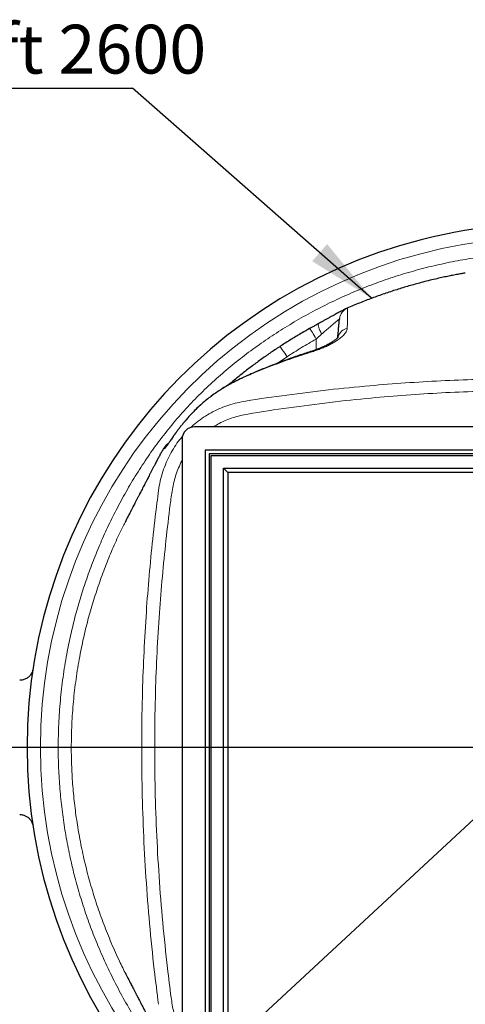
# Model space of a CAD drawing. Units: millimetres. Extents: x 0 to 1277, y 0 to 297.
# Drawn here: x 497 to 519, y 109 to 156 of the extents above; entities that cross this region are included whole.
import ezdxf

# ---------------------------------------------------------------- set-up
doc = ezdxf.new("R2010")
doc.units = ezdxf.units.MM
doc.header["$PDSIZE"] = -1
doc.linetypes.add('SLD-Mista-longa', pattern=[19.05, 15.24, -1.27, 1.27, -1.27])
doc.linetypes.add('SLD-Sólida', pattern=[0])
doc.layers.add('COTAS_', color=5, linetype='SLD-Sólida')
doc.layers.add('TRACEJADA', color=7, linetype='SLD-Sólida')
doc.styles.add('SLDTEXTSTYLE0', font='ARIALN.TTF', dxfattribs={"width": 0.87})
doc.styles.get("Standard").update_dxf_attribs({"font": 'ARIALN.TTF'})
doc.dimstyles.new('SLDDIMSTYLE0', dxfattribs={"dimtxt": 0.18, "dimasz": 3.302, "dimexe": 0, "dimexo": 0.0625, "dimgap": 0, "dimtad": 0, "dimtih": 1, "dimtoh": 1, "dimdec": 0, "dimrnd": 1e-09, "dimzin": 0, "dimdsep": 46, "dimtxsty": 'Standard', "dimsah": 1, "dimcen": 0.09, "dimadec": 0, "dimazin": 0, "dimtfac": 3.302, "dimtdec": 0, "dimtofl": 0, "dimtmove": 0, "dimatfit": 3, "dimfxl": 1, "dimfrac": 2, "dimtolj": 1, "dimtzin": 0, "dimarcsym": 0})
doc.dimstyles.new('SLDDIMSTYLE1', dxfattribs={"dimtxt": 2.328333, "dimasz": 3.302, "dimexe": 0, "dimexo": 0.0625, "dimgap": 0.582083, "dimtad": 0, "dimtih": 1, "dimtoh": 1, "dimdec": 0, "dimlfac": 25, "dimrnd": 1e-09, "dimzin": 12, "dimdsep": 46, "dimtxsty": 'SLDTEXTSTYLE0', "dimsah": 1, "dimcen": 0, "dimadec": 0, "dimazin": 3, "dimtfac": 1, "dimtdec": 0, "dimtmove": 0, "dimatfit": 3, "dimfxl": 1, "dimfrac": 2, "dimtolj": 1, "dimtzin": 12, "dimarcsym": 0})

# ---------------------------------------------------------------- blocks, each defined once
blk = doc.blocks.new('*D128')
at = {"layer": 'COTAS_', "color": 0, "lineweight": -2, "transparency": 16777216}
for p, q in [((548.142, 144.865), (506.881, 106.578)), ((551.444, 144.865), (548.142, 144.865))]:
    blk.add_line(p, q, dxfattribs=at)
at = {"layer": 'COTAS_', "color": 0, "transparency": 16777216}
blk.add_solid([(506.506, 106.982), (507.255, 106.175), (504.46, 104.332)], dxfattribs=at)
at = {"layer": 'Defpoints', "color": 0, "transparency": 16777216}
for p in [(541.112, 138.341), (504.46, 104.332)]:
    blk.add_point(p, dxfattribs=at)
at = {"layer": 'COTAS_', "color": 0, "transparency": 16777216, "insert": (552.026, 146.119), "char_height": 2.3283, "attachment_point": 1, "style": 'SLDTEXTSTYLE0'}
blk.add_mtext('\\A1;∅1250', dxfattribs=at)
blk = doc.blocks.new('SW_NOTE_0_28')
at = {"layer": 'COTAS_', "color": 0}
blk.add_line((-15.426, 0), (0, 0), dxfattribs=at)
at = {"layer": 'COTAS_', "color": 0, "insert": (-15.861, 3.028), "char_height": 2.32833, "attachment_point": 1, "style": 'SLDTEXTSTYLE0'}
blk.add_mtext('Aqualift 2600', dxfattribs=at)
blk = doc.blocks.new('SW_CENTERMARKSYMBOL_0')
at = {"layer": 'COTAS_', "color": 0}
blk.add_line((-0.2, 0), (-25.1, 0), dxfattribs=at)

msp = doc.modelspace()

# ---------------------------------------------------------------- linework, layer by layer
at = {"color": 7, "linetype": 'SLD-Sólida', "lineweight": 25}
for p, q in [((513.04, 142.283), (513.056, 142.289)), ((512.7, 141.796), (512.696, 141.763)), ((535.186, 136.637), (505.786, 136.637)), ((505.186, 136.037), (505.186, 106.637)), ((504.316, 135.619), (504.316, 135.619)), ((534.676, 135.527), (506.296, 135.527)), ((506.296, 135.527), (506.296, 107.147)), ((506.486, 135.337), (506.486, 107.337)), ((534.486, 135.337), (506.486, 135.337)), ((506.566, 135.257), (506.566, 107.417)), ((534.406, 135.257), (506.566, 135.257)), ((507.166, 108.017), (507.166, 134.657)), ((507.166, 134.657), (507.366, 134.457)), ((507.166, 134.657), (533.806, 134.657)), ((507.366, 134.457), (507.366, 108.217)), ((533.606, 134.457), (507.366, 134.457))]:
    msp.add_line(p, q, dxfattribs=at)
at = {"color": 8, "linetype": 'SLD-Sólida', "lineweight": 18}
for p, q in [((511.586, 140.819), (511.586, 140.316)), ((510.198, 139.978), (509.74, 139.667)), ((505.295, 136.871), (505.295, 136.874))]:
    msp.add_line(p, q, dxfattribs=at)
at = {"color": 8, "linetype": 'SLD-Sólida', "lineweight": 18, "flags": 128}
for points in [[(511.697, 141.557), (511.691, 141.551), (511.683, 141.528), (511.683, 141.491), (511.692, 141.441), (511.709, 141.38), (511.734, 141.308), (511.766, 141.229), (511.805, 141.143), (511.849, 141.053)], [(511.586, 140.819), (511.538, 140.904), (511.49, 140.986), (511.445, 141.063), (511.404, 141.132), (511.366, 141.192), (511.334, 141.242), (511.309, 141.281), (511.289, 141.307), (511.277, 141.32), (511.274, 141.321)], [(510.198, 139.978), (510.141, 140.063), (510.086, 140.144), (510.034, 140.22), (509.987, 140.288), (509.944, 140.346), (509.909, 140.393), (509.88, 140.428), (509.86, 140.45), (509.849, 140.458), (509.848, 140.458)], [(504.465, 135.741), (504.41, 135.676), (504.364, 135.604)]]:
    msp.add_lwpolyline(points, dxfattribs=at)
at = {"color": 7, "linetype": 'SLD-Sólida', "lineweight": 25}
for centre, radius, start, end in [((522.786, 121.337), 25, 28.6854, 180), ((505.786, 136.037), 0.6, 90, 180), ((504.868, 135.297), 0.64, 121.3546, 149.6925), ((522.786, 121.337), 25, 180, 331.3146)]:
    msp.add_arc(centre, radius, start, end, dxfattribs=at)
at = {"color": 8, "linetype": 'SLD-Sólida', "lineweight": 18}
for centre, radius, start, end in [((522.786, 121.337), 24.36, 29.5123, 180), ((513.333, 141.707), 0.64, 112.9212, 172.0009), ((513.208, 140.753), 0.601, 103.3698, 163.4153), ((511.436, 140.238), 0.0462, 167.8377, 208.7463), ((522.786, 121.337), 24.36, 180, 330.4877)]:
    msp.add_arc(centre, radius, start, end, dxfattribs=at)
for points, knots in [([(543.176, 109.337), (543.167, 109.32), (543.004, 109.026), (542.656, 108.47), (542.131, 107.672), (541.572, 106.898), (540.97, 106.131), (540.321, 105.376), (539.623, 104.637), (538.892, 103.931), (538.119, 103.253), (537.304, 102.606), (536.449, 101.991), (535.567, 101.415), (534.678, 100.887), (533.783, 100.405), (532.887, 99.968), (531.974, 99.567), (531.036, 99.2), (530.076, 98.87), (529.093, 98.578), (528.099, 98.327), (527.106, 98.12), (526.115, 97.957), (525.127, 97.835), (524.136, 97.755), (523.133, 97.715), (522.12, 97.717), (521.098, 97.763), (520.078, 97.853), (519.089, 97.983), (518.131, 98.15), (517.204, 98.35), (516.285, 98.586), (515.369, 98.861), (514.458, 99.175), (513.551, 99.529), (512.66, 99.92), (511.792, 100.342), (510.949, 100.796), (510.131, 101.279), (509.332, 101.793), (508.548, 102.343), (507.779, 102.93), (507.028, 103.554), (506.306, 104.211), (505.606, 104.912), (504.932, 105.66), (504.287, 106.452), (503.68, 107.275), (503.108, 108.135), (502.568, 109.03), (502.06, 109.957), (501.592, 110.906), (501.179, 111.841), (500.817, 112.759), (500.502, 113.658), (500.222, 114.568), (499.977, 115.489), (499.765, 116.43), (499.588, 117.391), (499.449, 118.372), (499.349, 119.358), (499.288, 120.347), (499.267, 121.38), (499.292, 122.455), (499.369, 123.571), (499.496, 124.683), (499.663, 125.716), (499.857, 126.671), (500.069, 127.548), (500.314, 128.417), (500.592, 129.282), (500.904, 130.143), (501.25, 130.998), (501.627, 131.839), (502.046, 132.686), (502.507, 133.537), (503.014, 134.389), (503.555, 135.218), (504.14, 136.031), (504.771, 136.824), (505.449, 137.593), (506.165, 138.327), (506.908, 139.016), (507.675, 139.662), (508.46, 140.268), (509.27, 140.84), (510.111, 141.383), (510.981, 141.897), (511.882, 142.378), (512.802, 142.82), (513.735, 143.22), (514.678, 143.579), (515.632, 143.896), (516.598, 144.173), (517.583, 144.411), (518.589, 144.609), (519.612, 144.765), (520.64, 144.876), (521.667, 144.942), (522.691, 144.963), (523.71, 144.941), (524.727, 144.876), (525.751, 144.767), (526.778, 144.613), (527.809, 144.412), (528.83, 144.167), (529.795, 143.891), (530.704, 143.591), (531.559, 143.273), (532.401, 142.924), (533.236, 142.54), (534.062, 142.123), (534.878, 141.671), (535.677, 141.188), (536.451, 140.679), (537.201, 140.143), (537.923, 139.578), (538.621, 138.985), (539.3, 138.356), (539.957, 137.691), (540.59, 136.991), (541.193, 136.265), (541.774, 135.503), (542.33, 134.706), (542.801, 133.98), (543.069, 133.516), (543.172, 133.337)], [0, 0, 0, 0, 0.000458, 0.00819, 0.015927, 0.023664, 0.031395, 0.039621, 0.047857, 0.056092, 0.064318, 0.072842, 0.081376, 0.08991, 0.098436, 0.106511, 0.114593, 0.122674, 0.130749, 0.139049, 0.147356, 0.155663, 0.163962, 0.172013, 0.180071, 0.188129, 0.19618, 0.204463, 0.212753, 0.221043, 0.229326, 0.237002, 0.244685, 0.252368, 0.260044, 0.267923, 0.275808, 0.283693, 0.291571, 0.299261, 0.306957, 0.314653, 0.322343, 0.330246, 0.338157, 0.346065, 0.353966, 0.362235, 0.370513, 0.378793, 0.387063, 0.395623, 0.404191, 0.412759, 0.42132, 0.429028, 0.436746, 0.444466, 0.452183, 0.459891, 0.467908, 0.475935, 0.483965, 0.491991, 0.500008, 0.509064, 0.518129, 0.527195, 0.536251, 0.543558, 0.55087, 0.558182, 0.565489, 0.572957, 0.580431, 0.587905, 0.595374, 0.603394, 0.611421, 0.619447, 0.627466, 0.635761, 0.644067, 0.652373, 0.660669, 0.668696, 0.676731, 0.684766, 0.692795, 0.701058, 0.709328, 0.717599, 0.725862, 0.733995, 0.742135, 0.750275, 0.758409, 0.766784, 0.775168, 0.783551, 0.791927, 0.800177, 0.808434, 0.816692, 0.824943, 0.833441, 0.841946, 0.850453, 0.858951, 0.866334, 0.873723, 0.881112, 0.888496, 0.89605, 0.903608, 0.911167, 0.91872, 0.926139, 0.933565, 0.940991, 0.94841, 0.95605, 0.963697, 0.971344, 0.978985, 0.986976, 0.994975, 1, 1, 1, 1]), ([(513.056, 142.289), (513.057, 142.29), (513.078, 142.299), (513.081, 142.297), (513.084, 142.296)], [0, 0, 0, 0, 0.059288, 1, 1, 1, 1]), ([(513.084, 142.296), (513.085, 142.287), (513.088, 142.27), (513.09, 142.195), (513.09, 142.072), (513.087, 141.907), (513.083, 141.723), (513.079, 141.541), (513.072, 141.406), (513.069, 141.338)], [0, 0, 0, 0, 0.141014, 0.282419, 0.46015, 0.637879, 0.758539, 0.879281, 1, 1, 1, 1]), ([(512.696, 141.763), (512.693, 141.763), (512.689, 141.764), (512.653, 141.739), (512.612, 141.708), (512.554, 141.661), (512.476, 141.597), (512.351, 141.49), (512.194, 141.355), (512.019, 141.204), (511.902, 141.1), (511.849, 141.053)], [0, 0, 0, 0, 0.104523, 0.188701, 0.275456, 0.325069, 0.438074, 0.55476, 0.709461, 0.86911, 1, 1, 1, 1]), ([(513.069, 141.338), (513.065, 141.31), (513.058, 141.254), (513.015, 141.163), (512.94, 141.054), (512.816, 140.925), (512.651, 140.796), (512.477, 140.683), (512.308, 140.586), (512.124, 140.494), (511.928, 140.408), (511.725, 140.327), (511.545, 140.263), (511.435, 140.228), (511.395, 140.215)], [0, 0, 0, 0, 0.078202, 0.156695, 0.234935, 0.351716, 0.468501, 0.550163, 0.63211, 0.713755, 0.794099, 0.874738, 0.955061, 1, 1, 1, 1]), ([(511.849, 141.053), (511.805, 141.015), (511.717, 140.937), (511.63, 140.858), (511.586, 140.819)], [0, 0, 0, 0, 0.497684, 1, 1, 1, 1]), ([(511.586, 140.819), (511.351, 140.685), (510.881, 140.416), (510.426, 140.124), (510.198, 139.978)], [0, 0, 0, 0, 0.499708, 1, 1, 1, 1]), ([(511.395, 140.215), (511.069, 140.11), (510.417, 139.899), (509.56, 139.58), (508.814, 139.288), (508.179, 139.022), (507.591, 138.74), (507.059, 138.432), (506.578, 138.102), (506.122, 137.732), (505.688, 137.323), (505.426, 137.023), (505.295, 136.871)], [0, 0, 0, 0, 0.145405, 0.290808, 0.388324, 0.485837, 0.583242, 0.665116, 0.746988, 0.830862, 0.914736, 1, 1, 1, 1]), ([(505.613, 136.61), (505.621, 136.618), (505.727, 136.725), (505.956, 136.907), (506.299, 137.151), (506.66, 137.361), (507.035, 137.536), (507.421, 137.675), (507.816, 137.785), (508.738, 137.956), (510.19, 138.154), (512.168, 138.404), (514.053, 138.591), (515.844, 138.733), (517.539, 138.833), (519.236, 138.901), (520.367, 138.917), (520.933, 138.925)], [0, 0, 0, 0, 0.001989, 0.028846, 0.055702, 0.082457, 0.108485, 0.134604, 0.160747, 0.186809, 0.313736, 0.440684, 0.567616, 0.675702, 0.78381, 0.891916, 1, 1, 1, 1]), ([(520.938, 138.357), (520.376, 138.349), (519.253, 138.332), (517.569, 138.26), (515.887, 138.154), (514.11, 138.004), (512.239, 137.806), (510.277, 137.545), (508.853, 137.341), (507.969, 137.174), (507.623, 137.076), (507.285, 136.952), (506.972, 136.808), (506.781, 136.691), (506.691, 136.637)], [0, 0, 0, 0, 0.116794, 0.233615, 0.350439, 0.467237, 0.604378, 0.741537, 0.878677, 0.903538, 0.928474, 0.953385, 0.97821, 1, 1, 1, 1]), ([(505.295, 136.871), (505.245, 136.811), (505.146, 136.69), (505.002, 136.503), (504.864, 136.314), (504.74, 136.136), (504.633, 135.979), (504.546, 135.848), (504.475, 135.742), (504.421, 135.663), (504.381, 135.613), (504.369, 135.607), (504.364, 135.604)], [0, 0, 0, 0, 0.10595, 0.211868, 0.325514, 0.439078, 0.538118, 0.637079, 0.728349, 0.81955, 0.909791, 1, 1, 1, 1]), ([(504.063, 133.593), (504.063, 133.593), (504.084, 133.747), (504.139, 134.052), (504.262, 134.5), (504.42, 134.92), (504.608, 135.313), (504.822, 135.674), (505.023, 135.966), (505.163, 136.128), (505.211, 136.184)], [0, 0, 0, 0, 0.000001, 0.161408, 0.323142, 0.484534, 0.630342, 0.776669, 0.922985, 1, 1, 1, 1]), ([(504.364, 135.604), (504.353, 135.605), (504.33, 135.606), (504.314, 135.612), (504.315, 135.617), (504.316, 135.619)], [0, 0, 0, 0, 0.336462, 0.673091, 1, 1, 1, 1]), ([(505.186, 135.024), (505.183, 135.019), (505.119, 134.909), (505.017, 134.683), (504.889, 134.345), (504.795, 133.997), (504.723, 133.644), (504.667, 133.288), (504.561, 132.476), (504.412, 131.21), (504.24, 129.485), (504.097, 127.706), (503.986, 125.873), (503.907, 123.882), (503.871, 121.785), (503.887, 119.583), (503.957, 117.382), (504.08, 115.183), (504.254, 112.987), (504.458, 111.062), (504.614, 109.751), (504.715, 109.053), (504.786, 108.704), (504.879, 108.362), (505.005, 108.007), (505.122, 107.778), (505.186, 107.655)], [0, 0, 0, 0, 0.000627, 0.013854, 0.026838, 0.039852, 0.052918, 0.066008, 0.079055, 0.141817, 0.204586, 0.267348, 0.33573, 0.404112, 0.483818, 0.563569, 0.643344, 0.72312, 0.802872, 0.882578, 0.933462, 0.946321, 0.959207, 0.972067, 0.984892, 1, 1, 1, 1]), ([(504.063, 109.08), (504.063, 109.08), (503.99, 109.628), (503.832, 110.909), (503.625, 112.929), (503.453, 115.139), (503.334, 117.354), (503.267, 119.571), (503.252, 121.788), (503.287, 123.899), (503.363, 125.904), (503.471, 127.75), (503.611, 129.542), (503.78, 131.279), (503.937, 132.629), (504.037, 133.399), (504.063, 133.593), (504.063, 133.593)], [0, 0, 0, 0, 0, 0.067445, 0.157577, 0.24776, 0.33797, 0.428182, 0.518369, 0.608504, 0.68583, 0.763157, 0.834138, 0.905126, 0.976107, 1, 1, 1, 1, 1]), ([(502.462, 132.072), (502.38, 131.909), (502.167, 131.484), (501.853, 130.782), (501.519, 129.969), (501.214, 129.137), (500.937, 128.289), (500.69, 127.425), (500.476, 126.553), (500.282, 125.612), (500.118, 124.602), (499.992, 123.52), (499.916, 122.431), (499.892, 121.393), (499.911, 120.41), (499.966, 119.483), (500.057, 118.56), (500.184, 117.641), (500.349, 116.715), (500.554, 115.785), (500.799, 114.851), (501.081, 113.927), (501.4, 113.016), (501.759, 112.11), (502.113, 111.3), (502.365, 110.798), (502.468, 110.592)], [0, 0, 0, 0, 0.024563, 0.064026, 0.103489, 0.142926, 0.183223, 0.223548, 0.263873, 0.304169, 0.352857, 0.401544, 0.450649, 0.499753, 0.541335, 0.582965, 0.624611, 0.666242, 0.707824, 0.7511, 0.794427, 0.837773, 0.881103, 0.92438, 0.968983, 1, 1, 1, 1])]:
    msp.add_open_spline(points, degree=3, knots=knots, dxfattribs=at)
at = {"color": 7, "linetype": 'SLD-Sólida', "lineweight": 25}
for points, knots in [([(518.706, 143.972), (518.702, 143.972), (518.681, 143.968), (518.629, 143.959), (518.55, 143.945), (518.456, 143.929), (518.348, 143.909), (518.228, 143.887), (518.065, 143.855), (517.849, 143.811), (517.574, 143.752), (517.267, 143.683), (516.936, 143.603), (516.515, 143.495), (516.011, 143.356), (515.427, 143.179), (514.839, 142.984), (514.248, 142.772), (513.655, 142.541), (513.257, 142.378), (513.058, 142.291), (513.056, 142.289)], [0, 0, 0, 0, 0.004615, 0.026082, 0.047668, 0.069666, 0.092351, 0.115973, 0.140762, 0.183296, 0.22992, 0.281104, 0.336926, 0.394271, 0.491112, 0.589535, 0.689538, 0.791121, 0.894285, 0.998511, 1, 1, 1, 1]), ([(513.04, 142.283), (513.036, 142.281), (513.015, 142.272), (512.978, 142.254), (512.921, 142.226), (512.852, 142.19), (512.775, 142.15), (512.688, 142.103), (512.595, 142.052), (512.494, 141.997), (512.385, 141.937), (512.271, 141.874), (512.15, 141.808), (512.022, 141.737), (511.889, 141.663), (511.78, 141.603), (511.715, 141.567), (511.697, 141.557)], [0, 0, 0, 0, 0.0136, 0.075094, 0.150021, 0.221604, 0.297191, 0.370294, 0.442053, 0.517842, 0.590385, 0.66401, 0.738806, 0.814813, 0.891989, 0.970216, 1, 1, 1, 1]), ([(511.698, 141.556), (511.691, 141.552), (511.638, 141.523), (511.538, 141.467), (511.403, 141.392), (511.314, 141.344), (511.274, 141.321)], [0, 0, 0, 0, 0.049025, 0.378759, 0.714242, 1, 1, 1, 1]), ([(512.62, 140.899), (512.626, 140.961), (512.639, 141.11), (512.656, 141.311), (512.673, 141.496), (512.684, 141.632), (512.693, 141.727), (512.695, 141.751), (512.696, 141.763)], [0, 0, 0, 0, 0.12216, 0.294338, 0.466302, 0.644137, 0.822159, 1, 1, 1, 1]), ([(511.274, 141.321), (511.153, 141.253), (510.87, 141.094), (510.435, 140.832), (510.081, 140.612), (509.887, 140.484), (509.848, 140.458)], [0, 0, 0, 0, 0.25033, 0.582234, 0.914706, 1, 1, 1, 1]), ([(512.638, 140.923), (512.638, 140.923), (512.639, 140.924), (512.635, 140.918), (512.625, 140.903), (512.605, 140.88), (512.575, 140.848), (512.534, 140.811), (512.483, 140.768), (512.422, 140.723), (512.354, 140.677), (512.277, 140.63), (512.189, 140.58), (512.09, 140.529), (511.982, 140.477), (511.866, 140.426), (511.744, 140.375), (511.618, 140.327), (511.5, 140.284), (511.423, 140.259), (511.39, 140.249)], [0, 0, 0, 0, 0.005465, 0.051413, 0.099652, 0.150718, 0.204843, 0.261956, 0.321698, 0.383485, 0.438304, 0.496681, 0.556891, 0.619508, 0.684017, 0.749863, 0.816469, 0.883275, 0.949663, 1, 1, 1, 1]), ([(511.391, 140.247), (511.202, 140.186), (510.811, 140.058), (510.223, 139.85), (509.63, 139.628), (509.085, 139.41), (508.612, 139.215), (508.223, 139.044), (507.888, 138.887), (507.587, 138.733), (507.313, 138.582), (507.06, 138.43), (506.817, 138.271), (506.583, 138.102), (506.349, 137.919), (506.12, 137.725), (505.894, 137.517), (505.675, 137.298), (505.485, 137.095), (505.372, 136.961), (505.326, 136.907)], [0, 0, 0, 0, 0.0847539, 0.1757926, 0.2660848, 0.3553024, 0.4264738, 0.4845857, 0.5367164, 0.5844096, 0.6287927, 0.670618, 0.7104171, 0.7526937, 0.7938691, 0.8372309, 0.881027, 0.9252043, 0.9696858, 1, 1, 1, 1]), ([(509.849, 140.457), (509.771, 140.406), (509.538, 140.256), (509.159, 139.993), (508.71, 139.671), (508.267, 139.337), (507.837, 138.995), (507.547, 138.758), (507.404, 138.632), (507.396, 138.626)], [0, 0, 0, 0, 0.0910522, 0.2711302, 0.4516451, 0.6327912, 0.8137882, 0.9896835, 1, 1, 1, 1]), ([(504.951, 136.431), (504.943, 136.42), (504.905, 136.37), (504.843, 136.284), (504.769, 136.18), (504.705, 136.087), (504.649, 136.005), (504.598, 135.929), (504.555, 135.865), (504.521, 135.815), (504.496, 135.778), (504.478, 135.753), (504.467, 135.738), (504.466, 135.737), (504.466, 135.736)], [0, 0, 0, 0, 0.032539, 0.155151, 0.275659, 0.37272, 0.471448, 0.572853, 0.66977, 0.751424, 0.826206, 0.893063, 0.947861, 1, 1, 1, 1]), ([(504.315, 135.62), (504.298, 135.589), (504.247, 135.503), (504.168, 135.362), (504.077, 135.197), (503.99, 135.035), (503.908, 134.88), (503.828, 134.725), (503.759, 134.591), (503.696, 134.467), (503.638, 134.354), (503.587, 134.256), (503.54, 134.163), (503.501, 134.087), (503.465, 134.017), (503.427, 133.944), (503.384, 133.859), (503.332, 133.759), (503.275, 133.65), (503.218, 133.539), (503.17, 133.447), (503.133, 133.373), (503.104, 133.318), (503.077, 133.265), (503.051, 133.216), (503.025, 133.166), (502.997, 133.112), (502.966, 133.052), (502.928, 132.977), (502.882, 132.889), (502.829, 132.787), (502.788, 132.707), (502.764, 132.663), (502.76, 132.655)], [0, 0, 0, 0, 0.024183, 0.069503, 0.116949, 0.166276, 0.219049, 0.254618, 0.292174, 0.332279, 0.375521, 0.418794, 0.453543, 0.481827, 0.503612, 0.525657, 0.553684, 0.587092, 0.624848, 0.661242, 0.695708, 0.714419, 0.732322, 0.749411, 0.765682, 0.781131, 0.798021, 0.820496, 0.851899, 0.890407, 0.93605, 0.988752, 1, 1, 1, 1]), ([(502.763, 132.653), (502.711, 132.559), (502.605, 132.368), (502.511, 132.172), (502.462, 132.072)], [0, 0, 0, 0, 0.493139, 1, 1, 1, 1]), ([(498.066, 125.065), (498.065, 125.065), (498.065, 125.064), (498.065, 125.06), (498.063, 125.049), (498.058, 125.026), (498.047, 124.985), (498.029, 124.935), (497.999, 124.87), (497.959, 124.806), (497.908, 124.743), (497.852, 124.689), (497.789, 124.641), (497.718, 124.601), (497.641, 124.569), (497.56, 124.548), (497.491, 124.537), (497.449, 124.538), (497.435, 124.538)], [0, 0, 0, 0, 0.004836, 0.010129, 0.017855, 0.046792, 0.08534, 0.160499, 0.225241, 0.323616, 0.41142, 0.494677, 0.583037, 0.673984, 0.766558, 0.860149, 0.954377, 1, 1, 1, 1]), ([(497.435, 118.136), (497.444, 118.136), (497.481, 118.137), (497.545, 118.129), (497.625, 118.11), (497.7, 118.081), (497.767, 118.046), (497.828, 118.004), (497.881, 117.958), (497.927, 117.909), (497.965, 117.858), (497.996, 117.808), (498.02, 117.76), (498.037, 117.715), (498.05, 117.677), (498.058, 117.646), (498.063, 117.625), (498.065, 117.613), (498.066, 117.608), (498.066, 117.607), (498.066, 117.607)], [0, 0, 0, 0, 0.029669, 0.1244622, 0.2159329, 0.3042323, 0.389387, 0.471317, 0.5498381, 0.6246515, 0.6953232, 0.761251, 0.8216204, 0.8753569, 0.9211004, 0.9572712, 0.9821611, 0.9937934, 0.9978578, 1, 1, 1, 1]), ([(502.468, 110.592), (502.512, 110.501), (502.602, 110.313), (502.703, 110.131), (502.755, 110.037)], [0, 0, 0, 0, 0.4860113, 1, 1, 1, 1]), ([(502.751, 110.035), (502.755, 110.027), (502.776, 109.988), (502.813, 109.918), (502.857, 109.832), (502.896, 109.758), (502.929, 109.694), (502.96, 109.633), (502.987, 109.581), (503.013, 109.532), (503.037, 109.486), (503.066, 109.429), (503.105, 109.354), (503.157, 109.252), (503.226, 109.119), (503.305, 108.967), (503.385, 108.812), (503.457, 108.671), (503.524, 108.541), (503.585, 108.422), (503.644, 108.308), (503.705, 108.188), (503.772, 108.058), (503.846, 107.913), (503.925, 107.762), (504.012, 107.597), (504.105, 107.426), (504.204, 107.246), (504.279, 107.118), (504.317, 107.053)], [0, 0, 0, 0, 0.013422, 0.065203, 0.107856, 0.139665, 0.163564, 0.182368, 0.199973, 0.216425, 0.231731, 0.245896, 0.272381, 0.305634, 0.345793, 0.403675, 0.45529, 0.502418, 0.546154, 0.583323, 0.620484, 0.658184, 0.700994, 0.749815, 0.803112, 0.854388, 0.903243, 0.950248, 1, 1, 1, 1])]:
    msp.add_open_spline(points, degree=3, knots=knots, dxfattribs=at)
at = {"layer": 'COTAS_', "linetype": 'SLD-Mista-longa', "lineweight": 18}
msp.add_line((475.786, 121.337), (607.062, 121.337), dxfattribs=at)
at = {"layer": 'TRACEJADA'}
msp.add_line((635.237, 121.337), (462.498, 121.337), dxfattribs=at)

# ---------------------------------------------------------------- block references
at = {"layer": 'COTAS_'}
for name, p in [('SW_NOTE_0_28', (502.814, 152.789)), ('SW_CENTERMARKSYMBOL_0', (522.786, 121.337))]:
    msp.add_blockref(name, p, dxfattribs=at)

# ---------------------------------------------------------------- dimensions: what is measured, and where the dimension line sits
dim = msp.add_diameter_dim_2p(p1=(541.112, 138.341), p2=(504.46, 104.332), dimstyle='SLDDIMSTYLE1', dxfattribs=at)
dim.commit()
dim.dimension.update_dxf_attribs({"geometry": '*D128', "text_midpoint": (555.403, 144.865), "dimtype": 163})

# ---------------------------------------------------------------- leaders
msp.add_leader([(514.235, 142.765), (502.814, 152.789)], dimstyle='SLDDIMSTYLE0', dxfattribs=at)

doc.saveas('drawing.dxf')
